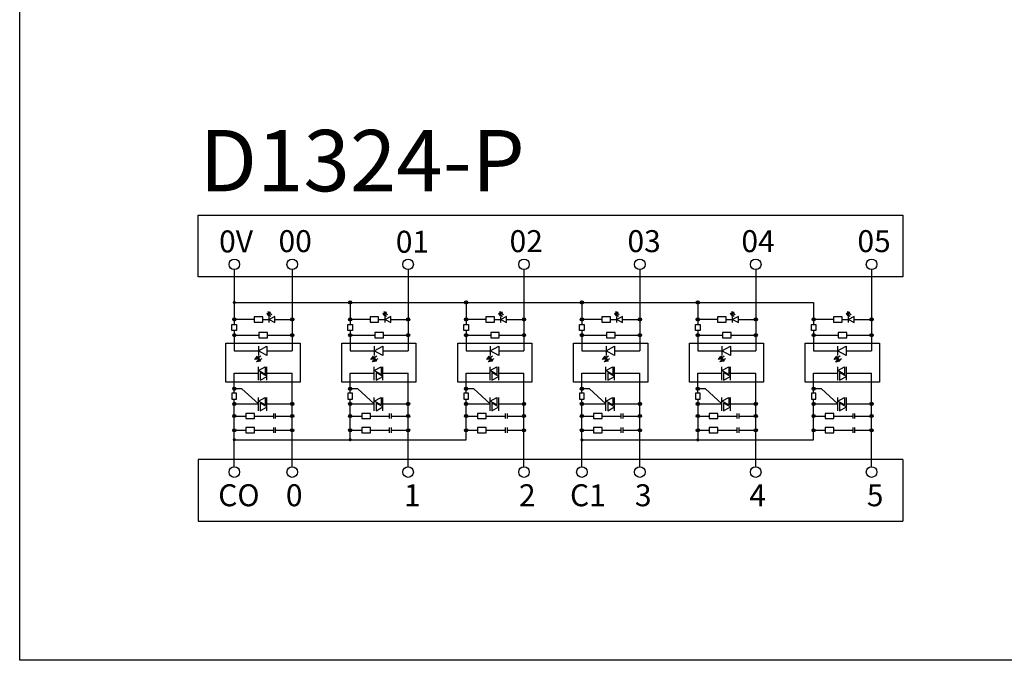
# Model space of a CAD drawing. Units: millimetres. Extents: x 57357 to 57648, y -7941 to -7774.
# Drawn here: x 57357 to 57486, y -7941 to -7857 of the extents above; entities that cross this region are included whole.
import ezdxf

# ---------------------------------------------------------------- set-up
doc = ezdxf.new("R2010")
doc.units = ezdxf.units.MM
doc.styles.get("Standard").update_dxf_attribs({"font": 'txt', "bigfont": 'gbcbig.shx'})

# ---------------------------------------------------------------- blocks, each defined once
blk = doc.blocks.new('fgjgfhfghfhgfghgfh')
for p, q in [((72685.5, -61203.6), (72685.5, -61239.1)), ((72717.9, -61221.3), (72685.5, -61203.6)), ((72685.5, -61239.1), (72717.9, -61221.3))]:
    blk.add_line(p, q)

msp = doc.modelspace()

# ---------------------------------------------------------------- hatches: boundary and pattern name
for points in [[(57385.406, -7894.007, 1), (57384.98, -7894.007, 1)], [(57400.521, -7894.007, 1), (57400.094, -7894.007, 1)], [(57415.635, -7894.007, 1), (57415.208, -7894.007, 1)], [(57430.749, -7894.007, 1), (57430.322, -7894.007, 1)], [(57445.863, -7894.007, 1), (57445.437, -7894.007, 1)], [(57385.406, -7896.227, 1), (57384.98, -7896.227, 1)], [(57389.435, -7895.466), (57389.658, -7895.755), (57389.793, -7895.536)], [(57389.57, -7895.248), (57389.793, -7895.536), (57389.928, -7895.317)], [(57392.964, -7896.227, 1), (57392.537, -7896.227, 1)], [(57400.521, -7896.227, 1), (57400.094, -7896.227, 1)], [(57404.55, -7895.466), (57404.773, -7895.755), (57404.907, -7895.536)], [(57404.684, -7895.248), (57404.907, -7895.536), (57405.042, -7895.317)], [(57408.078, -7896.227, 1), (57407.651, -7896.227, 1)], [(57415.635, -7896.227, 1), (57415.208, -7896.227, 1)], [(57419.664, -7895.466), (57419.887, -7895.755), (57420.022, -7895.536)], [(57419.798, -7895.248), (57420.022, -7895.536), (57420.156, -7895.317)], [(57423.192, -7896.227, 1), (57422.765, -7896.227, 1)], [(57430.749, -7896.227, 1), (57430.322, -7896.227, 1)], [(57434.778, -7895.466), (57435.001, -7895.755), (57435.136, -7895.536)], [(57434.913, -7895.248), (57435.136, -7895.536), (57435.271, -7895.317)], [(57438.306, -7896.227, 1), (57437.88, -7896.227, 1)], [(57445.863, -7896.227, 1), (57445.437, -7896.227, 1)], [(57449.892, -7895.466), (57450.115, -7895.755), (57450.25, -7895.536)], [(57450.027, -7895.248), (57450.25, -7895.536), (57450.385, -7895.317)], [(57453.421, -7896.227, 1), (57452.994, -7896.227, 1)], [(57460.978, -7896.227, 1), (57460.551, -7896.227, 1)], [(57465.007, -7895.466), (57465.23, -7895.755), (57465.364, -7895.536)], [(57465.141, -7895.248), (57465.364, -7895.536), (57465.499, -7895.317)], [(57468.535, -7896.227, 1), (57468.108, -7896.227, 1)], [(57385.406, -7898.275, 1), (57384.98, -7898.275, 1)], [(57392.964, -7898.275, 1), (57392.537, -7898.275, 1)], [(57400.521, -7898.275, 1), (57400.094, -7898.275, 1)], [(57408.078, -7898.275, 1), (57407.651, -7898.275, 1)], [(57415.635, -7898.275, 1), (57415.208, -7898.275, 1)], [(57423.192, -7898.275, 1), (57422.765, -7898.275, 1)], [(57430.749, -7898.275, 1), (57430.322, -7898.275, 1)], [(57438.306, -7898.275, 1), (57437.88, -7898.275, 1)], [(57445.863, -7898.275, 1), (57445.437, -7898.275, 1)], [(57453.421, -7898.275, 1), (57452.994, -7898.275, 1)], [(57460.978, -7898.275, 1), (57460.551, -7898.275, 1)], [(57468.535, -7898.275, 1), (57468.108, -7898.275, 1)], [(57387.887, -7901.447), (57388.221, -7901.015), (57388.423, -7901.343)], [(57403.001, -7901.447), (57403.336, -7901.015), (57403.538, -7901.343)], [(57418.115, -7901.447), (57418.45, -7901.015), (57418.652, -7901.343)], [(57433.229, -7901.447), (57433.564, -7901.015), (57433.766, -7901.343)], [(57448.344, -7901.447), (57448.678, -7901.015), (57448.88, -7901.343)], [(57463.438, -7901.458), (57463.773, -7901.026), (57463.975, -7901.354)], [(57388.089, -7901.775), (57388.423, -7901.343), (57388.625, -7901.671)], [(57403.203, -7901.775), (57403.538, -7901.343), (57403.74, -7901.671)], [(57418.317, -7901.775), (57418.652, -7901.343), (57418.854, -7901.671)], [(57433.431, -7901.775), (57433.766, -7901.343), (57433.968, -7901.671)], [(57448.546, -7901.775), (57448.88, -7901.343), (57449.082, -7901.671)], [(57463.64, -7901.786), (57463.975, -7901.354), (57464.177, -7901.682)], [(57385.406, -7905.261, 1), (57384.98, -7905.261, 1)], [(57400.521, -7905.261, 1), (57400.094, -7905.261, 1)], [(57415.635, -7905.261, 1), (57415.208, -7905.261, 1)], [(57430.749, -7905.261, 1), (57430.322, -7905.261, 1)], [(57445.863, -7905.261, 1), (57445.437, -7905.261, 1)], [(57460.978, -7905.261, 1), (57460.551, -7905.261, 1)], [(57385.406, -7907.246, 1), (57384.98, -7907.246, 1)], [(57392.964, -7907.246, 1), (57392.537, -7907.246, 1)], [(57400.521, -7907.246, 1), (57400.094, -7907.246, 1)], [(57408.078, -7907.246, 1), (57407.651, -7907.246, 1)], [(57415.635, -7907.246, 1), (57415.208, -7907.246, 1)], [(57423.192, -7907.246, 1), (57422.765, -7907.246, 1)], [(57430.749, -7907.246, 1), (57430.322, -7907.246, 1)], [(57438.306, -7907.246, 1), (57437.88, -7907.246, 1)], [(57445.863, -7907.246, 1), (57445.437, -7907.246, 1)], [(57453.421, -7907.246, 1), (57452.994, -7907.246, 1)], [(57460.978, -7907.246, 1), (57460.551, -7907.246, 1)], [(57468.535, -7907.246, 1), (57468.108, -7907.246, 1)], [(57385.406, -7908.825, 1), (57384.98, -7908.825, 1)], [(57392.964, -7908.825, 1), (57392.537, -7908.825, 1)], [(57400.521, -7908.825, 1), (57400.094, -7908.825, 1)], [(57408.078, -7908.825, 1), (57407.651, -7908.825, 1)], [(57415.635, -7908.825, 1), (57415.208, -7908.825, 1)], [(57423.192, -7908.825, 1), (57422.765, -7908.825, 1)], [(57430.749, -7908.825, 1), (57430.322, -7908.825, 1)], [(57438.306, -7908.825, 1), (57437.88, -7908.825, 1)], [(57445.863, -7908.825, 1), (57445.437, -7908.825, 1)], [(57453.421, -7908.825, 1), (57452.994, -7908.825, 1)], [(57460.978, -7908.825, 1), (57460.551, -7908.825, 1)], [(57468.535, -7908.825, 1), (57468.108, -7908.825, 1)], [(57385.406, -7910.688, 1), (57384.98, -7910.688, 1)], [(57392.964, -7910.688, 1), (57392.537, -7910.688, 1)], [(57400.521, -7910.688, 1), (57400.094, -7910.688, 1)], [(57408.078, -7910.688, 1), (57407.651, -7910.688, 1)], [(57415.635, -7910.688, 1), (57415.208, -7910.688, 1)], [(57423.192, -7910.688, 1), (57422.765, -7910.688, 1)], [(57430.749, -7910.688, 1), (57430.322, -7910.688, 1)], [(57438.306, -7910.688, 1), (57437.88, -7910.688, 1)], [(57445.863, -7910.688, 1), (57445.437, -7910.688, 1)], [(57453.421, -7910.688, 1), (57452.994, -7910.688, 1)], [(57460.978, -7910.688, 1), (57460.551, -7910.688, 1)], [(57468.535, -7910.688, 1), (57468.108, -7910.688, 1)], [(57385.406, -7911.912, 1), (57384.98, -7911.912, 1)], [(57400.521, -7911.912, 1), (57400.094, -7911.912, 1)], [(57430.749, -7911.943, 1), (57430.322, -7911.943, 1)], [(57445.863, -7911.943, 1), (57445.437, -7911.943, 1)]]:
    msp.add_hatch(color=256).paths.add_polyline_path(points)

# ---------------------------------------------------------------- linework, layer by layer
for p, q in [((57380.492, -7882.635), (57472.385, -7882.635)), ((57380.492, -7890.673), (57380.492, -7882.635)), ((57472.385, -7890.673), (57380.492, -7890.673)), ((57385.193, -7889.725), (57385.193, -7896.882)), ((57392.75, -7889.725), (57392.75, -7899.983)), ((57407.864, -7889.725), (57407.864, -7899.983)), ((57422.979, -7889.725), (57422.979, -7899.983)), ((57438.093, -7889.725), (57438.093, -7899.983)), ((57453.207, -7889.725), (57453.207, -7899.983)), ((57468.321, -7889.725), (57468.321, -7899.983)), ((57385.193, -7894.007), (57460.764, -7894.007)), ((57400.307, -7894.007), (57400.307, -7896.882)), ((57415.422, -7894.007), (57415.422, -7896.882)), ((57430.536, -7894.007), (57430.536, -7896.882)), ((57445.65, -7894.007), (57445.65, -7896.882)), ((57460.764, -7894.007), (57460.764, -7896.882)), ((57389.726, -7895.645), (57389.945, -7895.793)), ((57390.483, -7895.818), (57389.737, -7896.227)), ((57389.737, -7896.636), (57389.737, -7895.818)), ((57389.86, -7895.427), (57390.071, -7895.562)), ((57390.483, -7896.636), (57390.483, -7895.818)), ((57404.84, -7895.645), (57405.059, -7895.793)), ((57405.597, -7895.818), (57404.851, -7896.227)), ((57404.851, -7896.636), (57404.851, -7895.818)), ((57404.975, -7895.427), (57405.185, -7895.562)), ((57405.597, -7896.636), (57405.597, -7895.818)), ((57419.954, -7895.645), (57420.173, -7895.793)), ((57420.712, -7895.818), (57419.965, -7896.227)), ((57419.965, -7896.636), (57419.965, -7895.818)), ((57420.089, -7895.427), (57420.3, -7895.562)), ((57420.712, -7896.636), (57420.712, -7895.818)), ((57435.069, -7895.645), (57435.287, -7895.793)), ((57435.826, -7895.818), (57435.08, -7896.227)), ((57435.08, -7896.636), (57435.08, -7895.818)), ((57435.203, -7895.427), (57435.414, -7895.562)), ((57435.826, -7896.636), (57435.826, -7895.818)), ((57450.183, -7895.645), (57450.402, -7895.793)), ((57450.94, -7895.818), (57450.194, -7896.227)), ((57450.194, -7896.636), (57450.194, -7895.818)), ((57450.317, -7895.427), (57450.528, -7895.562)), ((57450.94, -7896.636), (57450.94, -7895.818)), ((57465.297, -7895.645), (57465.516, -7895.793)), ((57466.054, -7895.818), (57465.308, -7896.227)), ((57465.308, -7896.636), (57465.308, -7895.818)), ((57465.432, -7895.427), (57465.642, -7895.562)), ((57466.054, -7896.636), (57466.054, -7895.818)), ((57387.782, -7896.227), (57385.193, -7896.227)), ((57388.908, -7896.227), (57389.737, -7896.227)), ((57389.737, -7896.227), (57390.483, -7896.636)), ((57390.483, -7896.227), (57392.75, -7896.227)), ((57402.896, -7896.227), (57400.307, -7896.227)), ((57404.022, -7896.227), (57404.851, -7896.227)), ((57404.851, -7896.227), (57405.597, -7896.636)), ((57405.597, -7896.227), (57407.864, -7896.227)), ((57418.011, -7896.227), (57415.422, -7896.227)), ((57419.136, -7896.227), (57419.965, -7896.227)), ((57419.965, -7896.227), (57420.712, -7896.636)), ((57420.712, -7896.227), (57422.979, -7896.227)), ((57433.125, -7896.227), (57430.536, -7896.227)), ((57434.25, -7896.227), (57435.08, -7896.227)), ((57435.08, -7896.227), (57435.826, -7896.636)), ((57435.826, -7896.227), (57438.093, -7896.227)), ((57448.239, -7896.227), (57445.65, -7896.227)), ((57449.364, -7896.227), (57450.194, -7896.227)), ((57450.194, -7896.227), (57450.94, -7896.636)), ((57450.94, -7896.227), (57453.207, -7896.227)), ((57463.353, -7896.227), (57460.764, -7896.227)), ((57464.479, -7896.227), (57465.308, -7896.227)), ((57465.308, -7896.227), (57466.054, -7896.636)), ((57466.054, -7896.227), (57468.321, -7896.227)), ((57385.193, -7897.668), (57385.193, -7900.306)), ((57385.193, -7898.275), (57388.409, -7898.275)), ((57389.534, -7898.275), (57392.75, -7898.275)), ((57392.75, -7898.117), (57392.75, -7900.306)), ((57400.307, -7897.668), (57400.307, -7900.306)), ((57400.307, -7898.275), (57403.523, -7898.275)), ((57404.649, -7898.275), (57407.864, -7898.275)), ((57407.864, -7898.117), (57407.864, -7900.306)), ((57415.422, -7897.668), (57415.422, -7900.306)), ((57415.422, -7898.275), (57418.637, -7898.275)), ((57419.763, -7898.275), (57422.979, -7898.275)), ((57422.979, -7898.117), (57422.979, -7900.306)), ((57430.536, -7897.668), (57430.536, -7900.306)), ((57430.536, -7898.275), (57433.752, -7898.275)), ((57434.877, -7898.275), (57438.093, -7898.275)), ((57438.093, -7898.117), (57438.093, -7900.306)), ((57445.65, -7897.668), (57445.65, -7900.306)), ((57445.65, -7898.275), (57448.866, -7898.275)), ((57449.991, -7898.275), (57453.207, -7898.275)), ((57453.207, -7898.117), (57453.207, -7900.306)), ((57460.764, -7897.668), (57460.764, -7900.306)), ((57460.764, -7898.275), (57463.98, -7898.275)), ((57465.106, -7898.275), (57468.321, -7898.275)), ((57468.321, -7898.117), (57468.321, -7900.306)), ((57388.339, -7900.306), (57389.458, -7899.693)), ((57388.339, -7899.693), (57388.339, -7900.92)), ((57389.458, -7899.693), (57389.458, -7900.92)), ((57403.453, -7900.306), (57404.573, -7899.693)), ((57403.453, -7899.693), (57403.453, -7900.92)), ((57404.573, -7899.693), (57404.573, -7900.92)), ((57418.567, -7900.306), (57419.687, -7899.693)), ((57418.567, -7899.693), (57418.567, -7900.92)), ((57419.687, -7899.693), (57419.687, -7900.92)), ((57433.682, -7900.306), (57434.801, -7899.693)), ((57433.682, -7899.693), (57433.682, -7900.92)), ((57434.801, -7899.693), (57434.801, -7900.92)), ((57448.796, -7900.306), (57449.915, -7899.693)), ((57448.796, -7899.693), (57448.796, -7900.92)), ((57449.915, -7899.693), (57449.915, -7900.92)), ((57463.891, -7900.317), (57465.01, -7899.704)), ((57463.891, -7899.704), (57463.891, -7900.93)), ((57465.01, -7899.704), (57465.01, -7900.93)), ((57385.193, -7900.306), (57388.339, -7900.306)), ((57388.322, -7901.179), (57388.651, -7900.958)), ((57389.458, -7900.92), (57388.339, -7900.306)), ((57389.458, -7900.306), (57392.75, -7900.306)), ((57400.307, -7900.306), (57403.453, -7900.306)), ((57403.437, -7901.179), (57403.765, -7900.958)), ((57404.573, -7900.92), (57403.453, -7900.306)), ((57404.573, -7900.306), (57407.864, -7900.306)), ((57415.422, -7900.306), (57418.567, -7900.306)), ((57418.551, -7901.179), (57418.879, -7900.958)), ((57419.687, -7900.92), (57418.567, -7900.306)), ((57419.687, -7900.306), (57422.979, -7900.306)), ((57430.536, -7900.306), (57433.682, -7900.306)), ((57433.665, -7901.179), (57433.993, -7900.958)), ((57434.801, -7900.92), (57433.682, -7900.306)), ((57434.801, -7900.306), (57438.093, -7900.306)), ((57445.65, -7900.306), (57448.796, -7900.306)), ((57448.779, -7901.179), (57449.108, -7900.958)), ((57449.915, -7900.92), (57448.796, -7900.306)), ((57449.915, -7900.306), (57453.207, -7900.306)), ((57460.764, -7900.306), (57463.91, -7900.306)), ((57463.874, -7901.19), (57464.202, -7900.969)), ((57465.01, -7900.93), (57463.891, -7900.317)), ((57465.03, -7900.306), (57468.321, -7900.306)), ((57388.333, -7904.136), (57388.333, -7902.406)), ((57388.524, -7901.507), (57388.84, -7901.305)), ((57389.458, -7904.136), (57389.458, -7902.406)), ((57403.447, -7904.136), (57403.447, -7902.406)), ((57403.639, -7901.507), (57403.955, -7901.305)), ((57404.573, -7904.136), (57404.573, -7902.406)), ((57418.561, -7904.136), (57418.561, -7902.406)), ((57418.753, -7901.507), (57419.069, -7901.305)), ((57419.687, -7904.136), (57419.687, -7902.406)), ((57433.675, -7904.136), (57433.675, -7902.406)), ((57433.867, -7901.507), (57434.183, -7901.305)), ((57434.801, -7904.136), (57434.801, -7902.406)), ((57448.789, -7904.136), (57448.789, -7902.406)), ((57448.981, -7901.507), (57449.297, -7901.305)), ((57449.915, -7904.136), (57449.915, -7902.406)), ((57463.904, -7904.136), (57463.904, -7902.406)), ((57464.076, -7901.518), (57464.392, -7901.315)), ((57465.03, -7904.136), (57465.03, -7902.406)), ((57385.193, -7905.851), (57385.193, -7903.249)), ((57385.193, -7903.249), (57388.333, -7903.249)), ((57389.458, -7903.249), (57392.75, -7903.249)), ((57392.75, -7915.444), (57392.75, -7903.249)), ((57400.307, -7905.851), (57400.307, -7903.249)), ((57400.307, -7903.249), (57403.447, -7903.249)), ((57404.573, -7903.249), (57407.864, -7903.249)), ((57407.864, -7915.444), (57407.864, -7903.249)), ((57415.422, -7905.851), (57415.422, -7903.249)), ((57415.422, -7903.249), (57418.561, -7903.249)), ((57419.687, -7903.249), (57422.979, -7903.249)), ((57422.979, -7915.444), (57422.979, -7903.249)), ((57430.536, -7905.851), (57430.536, -7903.249)), ((57430.536, -7903.249), (57433.675, -7903.249)), ((57434.801, -7903.249), (57438.093, -7903.249)), ((57438.093, -7915.444), (57438.093, -7903.249)), ((57445.65, -7905.851), (57445.65, -7903.249)), ((57445.65, -7903.249), (57448.789, -7903.249)), ((57449.915, -7903.249), (57453.207, -7903.249)), ((57453.207, -7915.444), (57453.207, -7903.249)), ((57460.764, -7905.851), (57460.764, -7903.249)), ((57460.764, -7903.249), (57463.904, -7903.249)), ((57465.03, -7903.249), (57468.321, -7903.249)), ((57468.321, -7915.444), (57468.321, -7903.249)), ((57386.196, -7905.261), (57385.193, -7905.261)), ((57388.333, -7907.246), (57386.196, -7905.261)), ((57401.31, -7905.261), (57400.307, -7905.261)), ((57403.447, -7907.246), (57401.31, -7905.261)), ((57416.424, -7905.261), (57415.422, -7905.261)), ((57418.561, -7907.246), (57416.424, -7905.261)), ((57431.538, -7905.261), (57430.536, -7905.261)), ((57433.675, -7907.246), (57431.538, -7905.261)), ((57446.653, -7905.261), (57445.65, -7905.261)), ((57448.789, -7907.246), (57446.653, -7905.261)), ((57461.767, -7905.261), (57460.764, -7905.261)), ((57463.904, -7907.246), (57461.767, -7905.261)), ((57385.193, -7915.444), (57385.193, -7906.637)), ((57385.193, -7907.246), (57388.333, -7907.246)), ((57388.333, -7908.133), (57388.333, -7906.403)), ((57389.458, -7908.133), (57389.458, -7906.403)), ((57389.458, -7907.246), (57392.75, -7907.246)), ((57400.307, -7911.912), (57400.307, -7906.637)), ((57400.307, -7907.246), (57403.447, -7907.246)), ((57403.447, -7908.133), (57403.447, -7906.403)), ((57404.573, -7908.133), (57404.573, -7906.403)), ((57404.573, -7907.246), (57407.864, -7907.246)), ((57415.422, -7911.912), (57415.422, -7906.637)), ((57415.422, -7907.246), (57418.561, -7907.246)), ((57418.561, -7908.133), (57418.561, -7906.403)), ((57419.687, -7908.133), (57419.687, -7906.403)), ((57419.687, -7907.246), (57422.979, -7907.246)), ((57430.536, -7915.444), (57430.536, -7906.637)), ((57430.536, -7907.246), (57433.675, -7907.246)), ((57433.675, -7908.133), (57433.675, -7906.403)), ((57434.801, -7908.133), (57434.801, -7906.403)), ((57434.801, -7907.246), (57438.093, -7907.246)), ((57445.65, -7907.246), (57448.789, -7907.246)), ((57448.789, -7908.133), (57448.789, -7906.403)), ((57449.915, -7908.133), (57449.915, -7906.403)), ((57449.915, -7907.246), (57453.207, -7907.246)), ((57460.764, -7911.943), (57460.764, -7906.637)), ((57460.764, -7907.246), (57463.904, -7907.246)), ((57463.904, -7908.133), (57463.904, -7906.403)), ((57465.03, -7908.133), (57465.03, -7906.403)), ((57465.03, -7907.246), (57468.321, -7907.246)), ((57385.193, -7908.825), (57386.699, -7908.825)), ((57387.825, -7908.825), (57390.288, -7908.825)), ((57390.288, -7908.481), (57390.288, -7909.168)), ((57390.536, -7908.481), (57390.536, -7909.168)), ((57390.536, -7908.825), (57392.75, -7908.825)), ((57400.307, -7908.825), (57401.814, -7908.825)), ((57402.939, -7908.825), (57405.402, -7908.825)), ((57405.402, -7908.481), (57405.402, -7909.168)), ((57405.65, -7908.481), (57405.65, -7909.168)), ((57405.65, -7908.825), (57407.864, -7908.825)), ((57415.422, -7908.825), (57416.928, -7908.825)), ((57418.053, -7908.825), (57420.516, -7908.825)), ((57420.516, -7908.481), (57420.516, -7909.168)), ((57420.764, -7908.481), (57420.764, -7909.168)), ((57420.764, -7908.825), (57422.979, -7908.825)), ((57430.536, -7908.825), (57432.042, -7908.825)), ((57433.168, -7908.825), (57435.63, -7908.825)), ((57435.63, -7908.481), (57435.63, -7909.168)), ((57435.878, -7908.481), (57435.878, -7909.168)), ((57435.878, -7908.825), (57438.093, -7908.825)), ((57445.65, -7908.825), (57447.156, -7908.825)), ((57448.282, -7908.825), (57450.744, -7908.825)), ((57450.744, -7908.481), (57450.744, -7909.168)), ((57450.993, -7908.481), (57450.993, -7909.168)), ((57450.993, -7908.825), (57453.207, -7908.825)), ((57460.764, -7908.825), (57462.271, -7908.825)), ((57463.396, -7908.825), (57465.859, -7908.825)), ((57465.859, -7908.481), (57465.859, -7909.168)), ((57466.107, -7908.481), (57466.107, -7909.168)), ((57466.107, -7908.825), (57468.321, -7908.825)), ((57385.193, -7910.688), (57386.699, -7910.688)), ((57387.825, -7910.688), (57390.288, -7910.688)), ((57390.288, -7910.344), (57390.288, -7911.032)), ((57390.536, -7910.344), (57390.536, -7911.032)), ((57390.536, -7910.688), (57392.75, -7910.688)), ((57400.307, -7910.688), (57401.814, -7910.688)), ((57402.939, -7910.688), (57405.402, -7910.688)), ((57405.402, -7910.344), (57405.402, -7911.032)), ((57405.65, -7910.344), (57405.65, -7911.032)), ((57405.65, -7910.688), (57407.864, -7910.688)), ((57415.422, -7910.688), (57416.928, -7910.688)), ((57418.053, -7910.688), (57420.516, -7910.688)), ((57420.516, -7910.344), (57420.516, -7911.032)), ((57420.764, -7910.344), (57420.764, -7911.032)), ((57420.764, -7910.688), (57422.979, -7910.688)), ((57430.536, -7910.688), (57432.042, -7910.688)), ((57433.168, -7910.688), (57435.63, -7910.688)), ((57435.63, -7910.344), (57435.63, -7911.032)), ((57435.878, -7910.344), (57435.878, -7911.032)), ((57435.878, -7910.688), (57438.093, -7910.688)), ((57445.65, -7910.688), (57447.156, -7910.688)), ((57448.282, -7910.688), (57450.744, -7910.688)), ((57450.744, -7910.344), (57450.744, -7911.032)), ((57450.993, -7910.344), (57450.993, -7911.032)), ((57450.993, -7910.688), (57453.207, -7910.688)), ((57460.764, -7910.688), (57462.271, -7910.688)), ((57463.396, -7910.688), (57465.859, -7910.688)), ((57465.859, -7910.344), (57465.859, -7911.032)), ((57466.107, -7910.344), (57466.107, -7911.032)), ((57466.107, -7910.688), (57468.321, -7910.688)), ((57385.193, -7911.912), (57415.422, -7911.912)), ((57430.536, -7911.943), (57460.764, -7911.943)), ((57472.385, -7914.497), (57380.492, -7914.497)), ((57380.492, -7914.497), (57380.492, -7922.534)), ((57380.492, -7922.534), (57472.385, -7922.534))]:
    msp.add_line(p, q)
at = {"ltscale": 0.01}
for p, q in [((57472.385, -7882.635), (57472.385, -7890.673)), ((57445.65, -7906.637), (57445.65, -7911.943)), ((57472.385, -7914.497), (57472.385, -7922.534))]:
    msp.add_line(p, q, dxfattribs=at)
for points in [[(57357.2, -7773.509), (57648.054, -7773.509), (57648.054, -7940.703), (57357.2, -7940.703)], [(57388.908, -7896.571), (57388.908, -7895.883), (57387.782, -7895.883), (57387.782, -7896.571)], [(57404.022, -7896.571), (57404.022, -7895.883), (57402.896, -7895.883), (57402.896, -7896.571)], [(57419.136, -7896.571), (57419.136, -7895.883), (57418.011, -7895.883), (57418.011, -7896.571)], [(57434.25, -7896.571), (57434.25, -7895.883), (57433.125, -7895.883), (57433.125, -7896.571)], [(57449.364, -7896.571), (57449.364, -7895.883), (57448.239, -7895.883), (57448.239, -7896.571)], [(57464.479, -7896.571), (57464.479, -7895.883), (57463.353, -7895.883), (57463.353, -7896.571)], [(57384.892, -7896.882), (57385.495, -7896.882), (57385.495, -7897.668), (57384.892, -7897.668)], [(57400.006, -7896.882), (57400.609, -7896.882), (57400.609, -7897.668), (57400.006, -7897.668)], [(57415.12, -7896.882), (57415.723, -7896.882), (57415.723, -7897.668), (57415.12, -7897.668)], [(57430.234, -7896.882), (57430.837, -7896.882), (57430.837, -7897.668), (57430.234, -7897.668)], [(57445.348, -7896.882), (57445.952, -7896.882), (57445.952, -7897.668), (57445.348, -7897.668)], [(57460.463, -7896.882), (57461.066, -7896.882), (57461.066, -7897.668), (57460.463, -7897.668)], [(57389.534, -7898.619), (57389.534, -7897.931), (57388.409, -7897.931), (57388.409, -7898.619)], [(57404.649, -7898.619), (57404.649, -7897.931), (57403.523, -7897.931), (57403.523, -7898.619)], [(57419.763, -7898.619), (57419.763, -7897.931), (57418.637, -7897.931), (57418.637, -7898.619)], [(57434.877, -7898.619), (57434.877, -7897.931), (57433.752, -7897.931), (57433.752, -7898.619)], [(57449.991, -7898.619), (57449.991, -7897.931), (57448.866, -7897.931), (57448.866, -7898.619)], [(57465.106, -7898.619), (57465.106, -7897.931), (57463.98, -7897.931), (57463.98, -7898.619)], [(57384.101, -7899.304), (57393.774, -7899.304), (57393.774, -7904.411), (57384.101, -7904.411)], [(57399.215, -7899.304), (57408.888, -7899.304), (57408.888, -7904.411), (57399.215, -7904.411)], [(57414.329, -7899.304), (57424.002, -7899.304), (57424.002, -7904.411), (57414.329, -7904.411)], [(57429.443, -7899.304), (57439.116, -7899.304), (57439.116, -7904.411), (57429.443, -7904.411)], [(57444.558, -7899.304), (57454.231, -7899.304), (57454.231, -7904.411), (57444.558, -7904.411)], [(57459.672, -7899.304), (57469.345, -7899.304), (57469.345, -7904.411), (57459.672, -7904.411)], [(57384.892, -7906.637), (57385.495, -7906.637), (57385.495, -7905.851), (57384.892, -7905.851)], [(57400.006, -7906.637), (57400.609, -7906.637), (57400.609, -7905.851), (57400.006, -7905.851)], [(57415.12, -7906.637), (57415.723, -7906.637), (57415.723, -7905.851), (57415.12, -7905.851)], [(57430.234, -7906.637), (57430.837, -7906.637), (57430.837, -7905.851), (57430.234, -7905.851)], [(57445.348, -7906.637), (57445.952, -7906.637), (57445.952, -7905.851), (57445.348, -7905.851)], [(57460.463, -7906.637), (57461.066, -7906.637), (57461.066, -7905.851), (57460.463, -7905.851)], [(57387.825, -7909.168), (57387.825, -7908.481), (57386.699, -7908.481), (57386.699, -7909.168)], [(57402.939, -7909.168), (57402.939, -7908.481), (57401.814, -7908.481), (57401.814, -7909.168)], [(57418.053, -7909.168), (57418.053, -7908.481), (57416.928, -7908.481), (57416.928, -7909.168)], [(57433.168, -7909.168), (57433.168, -7908.481), (57432.042, -7908.481), (57432.042, -7909.168)], [(57448.282, -7909.168), (57448.282, -7908.481), (57447.156, -7908.481), (57447.156, -7909.168)], [(57463.396, -7909.168), (57463.396, -7908.481), (57462.271, -7908.481), (57462.271, -7909.168)], [(57387.825, -7911.032), (57387.825, -7910.344), (57386.699, -7910.344), (57386.699, -7911.032)], [(57402.939, -7911.032), (57402.939, -7910.344), (57401.814, -7910.344), (57401.814, -7911.032)], [(57418.053, -7911.032), (57418.053, -7910.344), (57416.928, -7910.344), (57416.928, -7911.032)], [(57433.168, -7911.032), (57433.168, -7910.344), (57432.042, -7910.344), (57432.042, -7911.032)], [(57448.282, -7911.032), (57448.282, -7910.344), (57447.156, -7910.344), (57447.156, -7911.032)], [(57463.396, -7911.032), (57463.396, -7910.344), (57462.271, -7910.344), (57462.271, -7911.032)]]:
    msp.add_lwpolyline(points, close=True)
for points in [[(57389.658, -7895.755), (57389.793, -7895.536), (57389.435, -7895.466), (57389.658, -7895.755)], [(57389.793, -7895.536), (57389.928, -7895.317), (57389.57, -7895.248), (57389.793, -7895.536)], [(57404.773, -7895.755), (57404.907, -7895.536), (57404.55, -7895.466), (57404.773, -7895.755)], [(57404.907, -7895.536), (57405.042, -7895.317), (57404.684, -7895.248), (57404.907, -7895.536)], [(57419.887, -7895.755), (57420.022, -7895.536), (57419.664, -7895.466), (57419.887, -7895.755)], [(57420.022, -7895.536), (57420.156, -7895.317), (57419.798, -7895.248), (57420.022, -7895.536)], [(57435.001, -7895.755), (57435.136, -7895.536), (57434.778, -7895.466), (57435.001, -7895.755)], [(57435.136, -7895.536), (57435.271, -7895.317), (57434.913, -7895.248), (57435.136, -7895.536)], [(57450.115, -7895.755), (57450.25, -7895.536), (57449.892, -7895.466), (57450.115, -7895.755)], [(57450.25, -7895.536), (57450.385, -7895.317), (57450.027, -7895.248), (57450.25, -7895.536)], [(57465.23, -7895.755), (57465.364, -7895.536), (57465.007, -7895.466), (57465.23, -7895.755)], [(57465.364, -7895.536), (57465.499, -7895.317), (57465.141, -7895.248), (57465.364, -7895.536)], [(57388.221, -7901.015), (57388.423, -7901.343), (57387.887, -7901.447), (57388.221, -7901.015)], [(57403.336, -7901.015), (57403.538, -7901.343), (57403.001, -7901.447), (57403.336, -7901.015)], [(57418.45, -7901.015), (57418.652, -7901.343), (57418.115, -7901.447), (57418.45, -7901.015)], [(57433.564, -7901.015), (57433.766, -7901.343), (57433.229, -7901.447), (57433.564, -7901.015)], [(57448.678, -7901.015), (57448.88, -7901.343), (57448.344, -7901.447), (57448.678, -7901.015)], [(57463.773, -7901.026), (57463.975, -7901.354), (57463.438, -7901.458), (57463.773, -7901.026)], [(57388.423, -7901.343), (57388.625, -7901.671), (57388.089, -7901.775), (57388.423, -7901.343)], [(57403.538, -7901.343), (57403.74, -7901.671), (57403.203, -7901.775), (57403.538, -7901.343)], [(57418.652, -7901.343), (57418.854, -7901.671), (57418.317, -7901.775), (57418.652, -7901.343)], [(57433.766, -7901.343), (57433.968, -7901.671), (57433.431, -7901.775), (57433.766, -7901.343)], [(57448.88, -7901.343), (57449.082, -7901.671), (57448.546, -7901.775), (57448.88, -7901.343)], [(57463.975, -7901.354), (57464.177, -7901.682), (57463.64, -7901.786), (57463.975, -7901.354)]]:
    msp.add_lwpolyline(points)
for centre, radius in [((57385.193, -7889.034), 0.691), ((57385.193, -7889.034), 0.691), ((57385.193, -7889.034), 0.691), ((57385.193, -7889.034), 0.691), ((57392.75, -7889.034), 0.691), ((57392.75, -7889.034), 0.691), ((57392.75, -7889.034), 0.691), ((57392.75, -7889.034), 0.691), ((57392.75, -7889.034), 0.691), ((57407.864, -7889.034), 0.691), ((57407.864, -7889.034), 0.691), ((57407.864, -7889.034), 0.691), ((57407.864, -7889.034), 0.691), ((57407.864, -7889.034), 0.691), ((57422.979, -7889.034), 0.691), ((57422.979, -7889.034), 0.691), ((57422.979, -7889.034), 0.691), ((57422.979, -7889.034), 0.691), ((57422.979, -7889.034), 0.691), ((57438.093, -7889.034), 0.691), ((57438.093, -7889.034), 0.691), ((57438.093, -7889.034), 0.691), ((57438.093, -7889.034), 0.691), ((57438.093, -7889.034), 0.691), ((57453.207, -7889.034), 0.691), ((57453.207, -7889.034), 0.691), ((57453.207, -7889.034), 0.691), ((57453.207, -7889.034), 0.691), ((57453.207, -7889.034), 0.691), ((57468.321, -7889.034), 0.691), ((57468.321, -7889.034), 0.691), ((57468.321, -7889.034), 0.691), ((57468.321, -7889.034), 0.691), ((57468.321, -7889.034), 0.691), ((57400.307, -7894.007), 0.213), ((57415.422, -7894.007), 0.213), ((57430.536, -7894.007), 0.213), ((57445.65, -7894.007), 0.213), ((57385.193, -7896.227), 0.213), ((57392.75, -7896.227), 0.213), ((57400.307, -7896.227), 0.213), ((57407.864, -7896.227), 0.213), ((57415.422, -7896.227), 0.213), ((57422.979, -7896.227), 0.213), ((57430.536, -7896.227), 0.213), ((57438.093, -7896.227), 0.213), ((57445.65, -7896.227), 0.213), ((57453.207, -7896.227), 0.213), ((57460.764, -7896.227), 0.213), ((57468.321, -7896.227), 0.213), ((57385.193, -7898.275), 0.213), ((57392.75, -7898.275), 0.213), ((57400.307, -7898.275), 0.213), ((57407.864, -7898.275), 0.213), ((57415.422, -7898.275), 0.213), ((57422.979, -7898.275), 0.213), ((57430.536, -7898.275), 0.213), ((57438.093, -7898.275), 0.213), ((57445.65, -7898.275), 0.213), ((57453.207, -7898.275), 0.213), ((57460.764, -7898.275), 0.213), ((57468.321, -7898.275), 0.213), ((57385.193, -7905.261), 0.213), ((57400.307, -7905.261), 0.213), ((57415.422, -7905.261), 0.213), ((57430.536, -7905.261), 0.213), ((57445.65, -7905.261), 0.213), ((57460.764, -7905.261), 0.213), ((57385.193, -7907.246), 0.213), ((57392.75, -7907.246), 0.213), ((57400.307, -7907.246), 0.213), ((57407.864, -7907.246), 0.213), ((57415.422, -7907.246), 0.213), ((57422.979, -7907.246), 0.213), ((57430.536, -7907.246), 0.213), ((57438.093, -7907.246), 0.213), ((57445.65, -7907.246), 0.213), ((57453.207, -7907.246), 0.213), ((57460.764, -7907.246), 0.213), ((57468.321, -7907.246), 0.213), ((57385.193, -7908.825), 0.213), ((57392.75, -7908.825), 0.213), ((57400.307, -7908.825), 0.213), ((57407.864, -7908.825), 0.213), ((57415.422, -7908.825), 0.213), ((57422.979, -7908.825), 0.213), ((57430.536, -7908.825), 0.213), ((57438.093, -7908.825), 0.213), ((57445.65, -7908.825), 0.213), ((57453.207, -7908.825), 0.213), ((57460.764, -7908.825), 0.213), ((57468.321, -7908.825), 0.213), ((57385.193, -7910.688), 0.213), ((57392.75, -7910.688), 0.213), ((57400.307, -7910.688), 0.213), ((57407.864, -7910.688), 0.213), ((57415.422, -7910.688), 0.213), ((57422.979, -7910.688), 0.213), ((57430.536, -7910.688), 0.213), ((57438.093, -7910.688), 0.213), ((57445.65, -7910.688), 0.213), ((57453.207, -7910.688), 0.213), ((57460.764, -7910.688), 0.213), ((57468.321, -7910.688), 0.213), ((57385.193, -7916.135), 0.691), ((57385.193, -7916.135), 0.691), ((57385.193, -7916.135), 0.691), ((57385.193, -7916.135), 0.691), ((57392.75, -7916.135), 0.691), ((57392.75, -7916.135), 0.691), ((57392.75, -7916.135), 0.691), ((57392.75, -7916.135), 0.691), ((57392.75, -7916.135), 0.691), ((57407.864, -7916.135), 0.691), ((57407.864, -7916.135), 0.691), ((57407.864, -7916.135), 0.691), ((57407.864, -7916.135), 0.691), ((57407.864, -7916.135), 0.691), ((57422.979, -7916.135), 0.691), ((57422.979, -7916.135), 0.691), ((57422.979, -7916.135), 0.691), ((57422.979, -7916.135), 0.691), ((57422.979, -7916.135), 0.691), ((57430.536, -7916.135), 0.691), ((57438.093, -7916.135), 0.691), ((57438.093, -7916.135), 0.691), ((57438.093, -7916.135), 0.691), ((57438.093, -7916.135), 0.691), ((57438.093, -7916.135), 0.691), ((57453.207, -7916.135), 0.691), ((57453.207, -7916.135), 0.691), ((57453.207, -7916.135), 0.691), ((57453.207, -7916.135), 0.691), ((57453.207, -7916.135), 0.691), ((57468.321, -7916.135), 0.691), ((57468.321, -7916.135), 0.691), ((57468.321, -7916.135), 0.691), ((57468.321, -7916.135), 0.691), ((57468.321, -7916.135), 0.691)]:
    msp.add_circle(centre, radius)

# ---------------------------------------------------------------- block references
for p, xscale, yscale, zscale in [((59398.836, -6210.25), -0.02764800000026823, 0.02764800000001677, 0.027648), ((59413.95, -6210.25), -0.02764800000026823, 0.02764800000001677, 0.027648), ((59429.064, -6210.25), -0.02764800000026823, 0.02764800000001677, 0.027648), ((59444.179, -6210.25), -0.02764800000026823, 0.02764800000001677, 0.027648), ((59459.293, -6210.25), -0.02764800000026823, 0.02764800000001677, 0.027648), ((59474.407, -6210.25), -0.02764800000026823, 0.02764800000001677, 0.027648), ((55378.955, -6210.999), 0.02764800000026823, 0.02764800000026823, 0.02764800000026823), ((55394.069, -6210.999), 0.02764800000026823, 0.02764800000026823, 0.02764800000026823), ((55409.184, -6210.999), 0.02764800000026823, 0.02764800000026823, 0.02764800000026823), ((55424.298, -6210.999), 0.02764800000026823, 0.02764800000026823, 0.02764800000026823), ((55439.412, -6210.999), 0.02764800000026823, 0.02764800000026823, 0.02764800000026823), ((55454.526, -6210.999), 0.02764800000026823, 0.02764800000026823, 0.02764800000026823), ((59398.836, -6214.247), -0.02764800000026823, 0.02764800000001677, 0.027648), ((55378.955, -6214.996), 0.02764800000026823, 0.02764800000026823, 0.02764800000026823), ((59413.95, -6214.247), -0.02764800000026823, 0.02764800000001677, 0.027648), ((55394.069, -6214.996), 0.02764800000026823, 0.02764800000026823, 0.02764800000026823), ((59429.064, -6214.247), -0.02764800000026823, 0.02764800000001677, 0.027648), ((55409.184, -6214.996), 0.02764800000026823, 0.02764800000026823, 0.02764800000026823), ((59444.179, -6214.247), -0.02764800000026823, 0.02764800000001677, 0.027648), ((55424.298, -6214.996), 0.02764800000026823, 0.02764800000026823, 0.02764800000026823), ((59459.293, -6214.247), -0.02764800000026823, 0.02764800000001677, 0.027648), ((55439.412, -6214.996), 0.02764800000026823, 0.02764800000026823, 0.02764800000026823), ((59474.407, -6214.247), -0.02764800000026823, 0.02764800000001677, 0.027648), ((55454.526, -6214.996), 0.02764800000026823, 0.02764800000026823, 0.02764800000026823)]:
    msp.add_blockref('fgjgfhfghfhgfghgfh', p, dxfattribs=dict(xscale=xscale, yscale=yscale, zscale=zscale))

# ---------------------------------------------------------------- texts
for s, insert, char_height, width, attachment_point in [('{\\f@SimHei|b0|i0|c134|p49;D1324-P}', (57380.646, -7871.498), 8, 110.18519, 1), ('{\\fSimSun|b0|i0|c134|p2;0V}', (57383.21, -7884.607), 2.86654, 100.75967, 1), ('{\\fSimSun|b0|i0|c134|p2;00}', (57390.965, -7884.572), 2.86654, 100.75967, 1), ('{\\fSimSun|b0|i0|c134|p2;01}', (57406.261, -7884.651), 2.86654, 100.75967, 1), ('{\\fSimSun|b0|i0|c134|p2;02}', (57421.101, -7884.572), 2.86654, 100.75967, 1), ('{\\fSimSun|b0|i0|c134|p2;03}', (57436.477, -7884.572), 2.86654, 100.75967, 1), ('{\\fSimSun|b0|i0|c134|p2;04}', (57451.342, -7884.572), 2.86654, 100.75967, 1), ('{\\fSimSun|b0|i0|c134|p2;05}', (57466.477, -7884.572), 2.86654, 100.75967, 1), ('{\\fSimSun|b0|i0|c134|p2;CO}', (57383.096, -7920.598), 2.86654, 100.75967, 7), ('{\\fSimSun|b0|i0|c134|p2;0}', (57391.921, -7920.598), 2.86654, 100.75967, 7), ('{\\fSimSun|b0|i0|c134|p2;1}', (57407.32, -7920.598), 2.86654, 100.75967, 7), ('{\\fSimSun|b0|i0|c134|p2;2}', (57422.325, -7920.598), 2.86654, 100.75967, 7), ('{\\fSimSun|b0|i0|c134|p2;C1}', (57428.984, -7920.598), 2.86654, 100.75967, 7), ('{\\fSimSun|b0|i0|c134|p2;3}', (57437.451, -7920.598), 2.86654, 100.75967, 7), ('{\\fSimSun|b0|i0|c134|p2;4}', (57452.369, -7920.598), 2.86654, 100.75967, 7), ('{\\fSimSun|b0|i0|c134|p2;5}', (57467.7, -7920.598), 2.86654, 100.75967, 7)]:
    msp.add_mtext(s, dxfattribs=dict(insert=insert, char_height=char_height, width=width, attachment_point=attachment_point))

doc.saveas('drawing.dxf')
